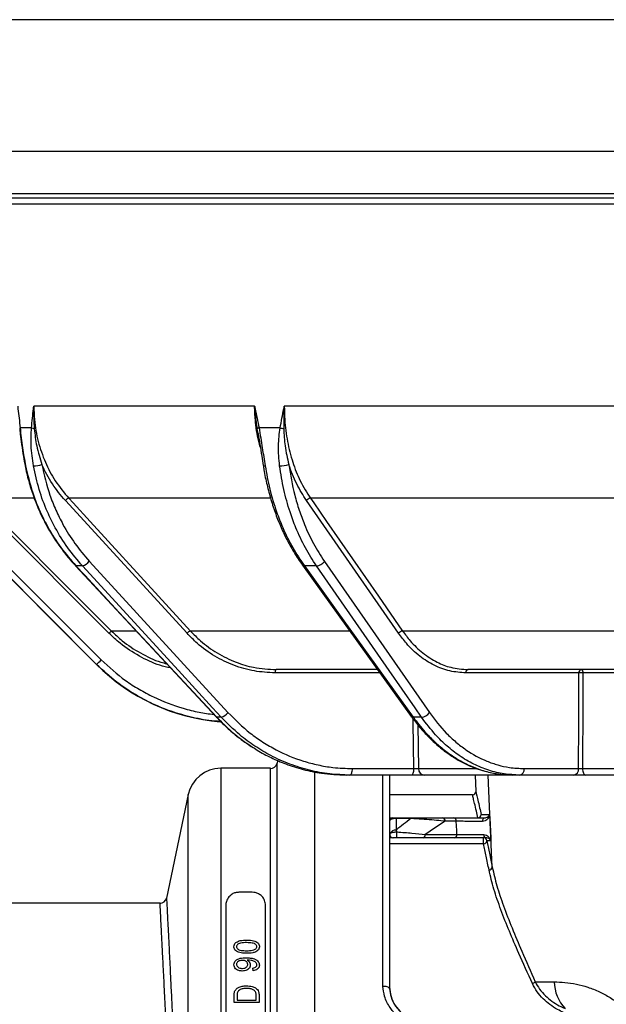
# Model space of a CAD drawing. Units: millimetres. Extents: x 268 to 2181, y 289 to 1510.
# Drawn here: x 463 to 552, y 1132 to 1281 of the extents above; entities that cross this region are included whole.
import ezdxf

# ---------------------------------------------------------------- set-up
doc = ezdxf.new("R2010")
doc.units = ezdxf.units.MM
doc.header["$LTSCALE"] = 3
doc.styles.add('SLDTEXTSTYLE0', font='TXT', dxfattribs={"width": 0.75})
doc.dimstyles.new('SLDDIMSTYLE0', dxfattribs={"dimtxt": 10.5, "dimasz": 9, "dimexe": 0, "dimexo": 0.0625, "dimgap": 2.625, "dimtad": 1, "dimdec": 0, "dimrnd": 1e-09, "dimzin": 12, "dimdsep": 46, "dimtxsty": 'SLDTEXTSTYLE0', "dimsah": 1, "dimcen": 0.09, "dimadec": 0, "dimazin": 3, "dimtfac": 1, "dimtdec": 0, "dimtmove": 0, "dimatfit": 0, "dimfxl": 0, "dimfrac": 2, "dimtolj": 1, "dimtzin": 12, "dimarcsym": 0})

# ---------------------------------------------------------------- blocks, each defined once
blk = doc.blocks.new('_D')
at = {"color": 5, "linetype": 'Continuous', "lineweight": 18}
for p, q in [((898.99, 1098.59), (898.99, 1256.06)), ((502.49, 1098.59), (901.99, 1098.59)), ((898.99, 1098.59), (898.99, 1092.38)), ((848.39, 1092.38), (901.99, 1092.38)), ((898.99, 1092.38), (898.99, 1074.38))]:
    blk.add_line(p, q, dxfattribs=at)
for points in [[(898.99, 1098.59), (900.34, 1107.59), (897.64, 1107.59)], [(898.99, 1092.38), (897.64, 1083.38), (900.34, 1083.38)]]:
    blk.add_solid(points, dxfattribs=at)
at = {"color": 5, "linetype": 'Continuous', "lineweight": 18, "insert": (885.45, 1248.3), "char_height": 10.5, "attachment_point": 1, "rotation": 90, "style": 'SLDTEXTSTYLE0'}
blk.add_mtext('6', dxfattribs=at)

msp = doc.modelspace()

# ---------------------------------------------------------------- linework, layer by layer
at = {"color": 8, "linetype": 'Continuous', "lineweight": 25}
for p, q in [((805.47, 1280.94), (438.47, 1280.94)), ((438.47, 1261), (621.97, 1261)), ((799.65, 1254.54), (444.29, 1254.54)), ((450.13, 1253.92), (621.97, 1253.92)), ((621.97, 1252.94), (451.03, 1252.94)), ((465.55, 1208.33), (457.18, 1208.33)), ((501.42, 1208.33), (470.85, 1208.33)), ((555.52, 1208.33), (507.53, 1208.33)), ((481.06, 1188.2), (477.31, 1188.2)), ((513.42, 1188.2), (489.31, 1188.2)), ((562.23, 1188.2), (521.51, 1188.2)), ((475.06, 1183.13), (475.06, 1183.13)), ((518.06, 1181.85), (502.15, 1181.85)), ((523.82, 1173.98), (523.91, 1167.33)), ((493.91, 1167.37), (493.91, 1064.66)), ((501.47, 1049.32), (501.47, 1167.37)), ((502.42, 1168.06), (502.42, 1048.63)), ((508.15, 1166.93), (508.15, 1129.34)), ((523.91, 1167.33), (532.76, 1167.33)), ((518.53, 1134.29), (518.53, 1166.34)), ((488.99, 1071.86), (488.99, 1163.38)), ((520.58, 1159.88), (522.68, 1159.88)), ((527.72, 1159.88), (529.2, 1159.88)), ((533.8, 1155.91), (519.53, 1155.91))]:
    msp.add_line(p, q, dxfattribs=at)
at = {"color": 7, "linetype": 'Continuous', "lineweight": 25}
for p, q in [((499.05, 1222.3), (465.54, 1222.3)), ((555.08, 1222.3), (503.56, 1222.3)), ((465.19, 1219.03), (463.46, 1219.03)), ((463.54, 1218.62), (463.48, 1218.93)), ((502.92, 1219.03), (499.72, 1219.03)), ((499.65, 1217.85), (499.46, 1218.89)), ((476.95, 1187.86), (456.83, 1207.99)), ((488.8, 1187.86), (470.33, 1207.99)), ((520.91, 1187.86), (506.93, 1207.99)), ((460.11, 1198.08), (475.06, 1183.13)), ((460.82, 1198.77), (475.77, 1183.82)), ((471.87, 1198.11), (493.22, 1175.16)), ((472.93, 1198.08), (471.94, 1198.08)), ((473.97, 1198.77), (495.01, 1175.82)), ((506.3, 1198.2), (522.81, 1175.25)), ((508.44, 1198.08), (506.61, 1198.08)), ((509.64, 1198.77), (525.58, 1175.82)), ((517.63, 1182.34), (502.34, 1182.34)), ((548.27, 1181.85), (531.09, 1181.85)), ((564.55, 1182.34), (531.44, 1182.34)), ((559.26, 1181.85), (548.86, 1181.85)), ((493.98, 1175.13), (493.3, 1175.13)), ((524.38, 1175.13), (523.12, 1175.13)), ((502.6, 1168.54), (502.42, 1168.06)), ((501.47, 1167.37), (493.91, 1167.37)), ((513.9, 1167.33), (523.23, 1167.33)), ((539.98, 1167.33), (548.22, 1167.33)), ((548.82, 1167.33), (559.2, 1167.33)), ((513.52, 1166.34), (512.95, 1166.34)), ((522.84, 1166.34), (513.52, 1166.34)), ((519.53, 1166.34), (519.53, 1133.92)), ((538.23, 1166.34), (524.88, 1166.34)), ((532.5, 1166.34), (532.63, 1163.83)), ((539.27, 1166.34), (538.23, 1166.34)), ((547.51, 1166.34), (539.27, 1166.34)), ((559.48, 1166.34), (549.3, 1166.34)), ((488.99, 1163.38), (485.68, 1147.69)), ((532.14, 1163.34), (519.53, 1163.34)), ((520.53, 1159.84), (520.53, 1159.75)), ((520.53, 1159.84), (522.77, 1159.84)), ((520.53, 1159.75), (520.53, 1158)), ((522.77, 1159.75), (520.53, 1159.75)), ((522.77, 1159.84), (522.77, 1159.75)), ((527.62, 1159.84), (529.3, 1159.84)), ((529.66, 1159.34), (527.97, 1159.34)), ((533.43, 1160.37), (534.71, 1160.37)), ((520.53, 1158), (520.62, 1157.71)), ((529.4, 1156.84), (524.6, 1156.84)), ((524.95, 1157.34), (529.75, 1157.34)), ((533.8, 1155.91), (533.8, 1156.84)), ((534.9, 1156.37), (534.3, 1156.37)), ((498.7, 1148.56), (496.68, 1148.56)), ((484.7, 1146.91), (459.07, 1146.91)), ((494.66, 1146.55), (494.66, 1070.14)), ((500.71, 1070.14), (500.71, 1146.55)), ((498.02, 1138.27), (497.92, 1138.27)), ((498.84, 1136.67), (498.8, 1137.06)), ((541.63, 1134.97), (544.51, 1134.97)), ((495.96, 1131.83), (495.96, 1132.89)), ((496.4, 1132.88), (496.4, 1132.22)), ((499.28, 1132.22), (499.28, 1132.89)), ((499.73, 1132.94), (499.73, 1131.83)), ((499.73, 1131.83), (495.96, 1131.83)), ((496.4, 1132.22), (499.28, 1132.22))]:
    msp.add_line(p, q, dxfattribs=at)
at = {"color": 7, "linetype": 'Continuous', "lineweight": 25, "flags": 128}
for points in [[(464.22, 1213.27), (464.24, 1213.26), (464.29, 1213.26)], [(457.18, 1208.33), (457.89, 1207.63), (460.72, 1204.8), (472.03, 1193.48), (477.31, 1188.2)], [(470.85, 1208.33), (471.5, 1207.63), (474.09, 1204.8), (484.47, 1193.48), (489.31, 1188.2)], [(507.53, 1208.33), (508.02, 1207.63), (509.98, 1204.8), (517.84, 1193.48), (521.51, 1188.2)], [(475.06, 1183.13), (473.65, 1184.55), (467.99, 1190.2), (460.12, 1198.08)], [(471.94, 1198.08), (473.26, 1196.67), (478.52, 1191.01), (493.3, 1175.13)], [(493.98, 1175.13), (492.68, 1176.55), (487.49, 1182.2), (472.93, 1198.08)], [(506.61, 1198.08), (507.63, 1196.67), (511.7, 1191.01), (523.12, 1175.13)], [(524.38, 1175.13), (523.4, 1176.55), (519.47, 1182.2), (508.44, 1198.08)], [(502.34, 1182.34), (502.3, 1182.34), (502.27, 1182.31), (502.23, 1182.26), (502.21, 1182.2), (502.18, 1182.13), (502.16, 1182.04), (502.15, 1181.95), (502.15, 1181.85)], [(548.22, 1167.33), (548.24, 1174.34), (548.27, 1181.85)], [(548.62, 1182.34), (548.67, 1182.34), (548.71, 1182.31), (548.75, 1182.26), (548.79, 1182.2), (548.82, 1182.13), (548.84, 1182.04), (548.85, 1181.95), (548.86, 1181.85)], [(548.86, 1181.85), (548.86, 1181.35), (548.85, 1177.35), (548.82, 1167.33)], [(493.22, 1175.16), (493.24, 1175.14), (493.3, 1175.13)], [(513.52, 1166.34), (513.59, 1166.36), (513.66, 1166.42), (513.73, 1166.51), (513.79, 1166.63), (513.83, 1166.78), (513.87, 1166.95), (513.89, 1167.13), (513.9, 1167.33)], [(522.84, 1166.34), (522.92, 1166.36), (522.99, 1166.42), (523.05, 1166.51), (523.11, 1166.63), (523.16, 1166.78), (523.2, 1166.95), (523.22, 1167.13), (523.23, 1167.33)], [(548.82, 1167.33), (548.83, 1167.13), (548.86, 1166.95), (548.9, 1166.78), (548.96, 1166.63), (549.03, 1166.51), (549.12, 1166.42), (549.21, 1166.36), (549.3, 1166.34)], [(529.75, 1157.34), (529.72, 1157.92), (529.66, 1159.34)], [(533.94, 1159.84), (533.88, 1159.83), (533.82, 1159.8), (533.77, 1159.75), (533.72, 1159.69), (533.68, 1159.61), (533.65, 1159.51), (533.64, 1159.41), (533.64, 1159.31)], [(534.71, 1160.37), (534.74, 1159.84), (534.88, 1156.84), (534.9, 1156.37)]]:
    msp.add_lwpolyline(points, dxfattribs=at)
at = {"color": 8, "linetype": 'Continuous', "lineweight": 25, "flags": 128}
for points in [[(471.87, 1198.11), (471.88, 1198.09), (471.94, 1198.08)], [(523.23, 1167.33), (523.14, 1174.33), (523.13, 1174.83)], [(535.12, 1152.37), (534.81, 1159.22), (534.48, 1166.34)]]:
    msp.add_lwpolyline(points, dxfattribs=at)
at = {"color": 8, "linetype": 'Continuous', "lineweight": 25}
for centre, radius, start, end in [((463.51, 1218.93), 0.116, 115.4155, 174.4848), ((500.56, 1213.62), 0.372, 237.4829, 283.8615), ((506.57, 1198.42), 0.344, 219.1125, 276.9525), ((523.08, 1175.47), 0.345, 219.4847, 276.9974)]:
    msp.add_arc(centre, radius, start, end, dxfattribs=at)
at = {"color": 7, "linetype": 'Continuous', "lineweight": 25}
for centre, radius, start, end in [((465.86, 1220.28), 1.41, 241.8016, 259.7693), ((499.86, 1218.47), 0.576, 103.909, 134.0165), ((504.23, 1222.96), 4.14, 251.4583, 259.4507), ((465.15, 1220.15), 6.9, 272.7387, 283.5343), ((502.84, 1218.68), 5.42, 270.0535, 284.96), ((471.14, 1207.35), 1.03, 106.2522, 141.3077), ((507.61, 1207.5), 0.837, 95.5521, 144.3036), ((472.37, 1200.05), 2.04, 286.0161, 321.4027), ((508.28, 1199.74), 1.67, 275.3029, 324.347), ((484.3, 1180.68), 10.26, 132.9103, 135.6671), ((489.6, 1187.21), 1.03, 106.2535, 141.3072), ((521.59, 1187.37), 0.837, 95.5535, 144.3034), ((461.34, 1197.91), 20.17, 312.8815, 315.6882), ((496.27, 1204.34), 30, 225, 265.3604), ((531.53, 1181.91), 0.443, 101.2255, 187.3001), ((548.71, 1181.91), 0.443, 101.2255, 187.3001), ((548.56, 1162.05), 19.8, 89.1414, 90.8586), ((493.42, 1177.09), 2.04, 285.9784, 321.4183), ((524.23, 1176.79), 1.67, 275.2631, 324.3542), ((493.91, 1162.34), 5.03, 90, 168.068), ((501.47, 1168.37), 1.01, 270, 341.6823), ((524.89, 1167.33), 0.987, 180.2472, 269.2625), ((539.1, 1167.21), 0.887, 281.2255, 7.3001), ((547.34, 1167.21), 0.887, 281.2255, 7.3001), ((532.13, 1163.84), 0.5, 270.7571, 358.1689), ((520.03, 1159.34), 0.5, 90, 180), ((559.58, 1108.34), 60, 121.7883, 125.2475), ((527.53, 1159.41), 0.446, 351.9505, 78.5782), ((529.21, 1159.41), 0.446, 351.9505, 78.5782), ((532.93, 1160.34), 0.5, 270.0631, 3.0545), ((532.93, 1160.38), 0.499, 270.0742, 359.5042), ((520.48, 1156.99), 1.01, 86.9275, 151.4804), ((518.8, 1157.37), 1.85, 343.5049, 10.6811), ((520.03, 1157.34), 0.5, 180, 270), ((520.07, 1157.34), 0.498, 164.5183, 269.1158), ((524.51, 1157.28), 0.446, 281.4218, 8.0495), ((529.31, 1157.28), 0.446, 281.4218, 8.0495), ((533.8, 1156.35), 0.499, 2.8701, 89.8863), ((533.8, 1156.41), 0.499, 270.0014, 355.3741), ((534.25, 1157.26), 0.428, 173.2582, 256.3595), ((534.63, 1152.45), 0.5, 269.7944, 351.041), ((484.69, 1147.91), 1.01, 270.8042, 347.3691), ((540.95, 1135.56), 0.897, 287.3306, 319.459), ((550.65, 1135.12), 6.14, 181.4734, 223.2287)]:
    msp.add_arc(centre, radius, start, end, dxfattribs=at)
msp.add_ellipse((557.46, 1108.34), major_axis=(0, 63), ratio=0.952381, start_param=0.616339, end_param=0.662885, dxfattribs=at)
for points, knots in [([(463.1, 1222.3), (463.1, 1222.29), (463.11, 1222.17), (463.24, 1221.08), (463.36, 1220), (463.46, 1219.03)], [0, 0, 0, 0, 0.008114, 0.116471, 1, 1, 1, 1]), ([(465.19, 1219.03), (465.29, 1220), (465.4, 1221.08), (465.52, 1222.17), (465.54, 1222.29), (465.54, 1222.3)], [0, 0, 0, 0, 0.883529, 0.991886, 1, 1, 1, 1]), ([(465.54, 1222.3), (465.54, 1222.29), (465.53, 1222.18), (465.51, 1221.37), (465.52, 1220.24), (465.59, 1219.22), (465.61, 1218.89)], [0, 0, 0, 0, 0.008241, 0.100632, 0.709275, 1, 1, 1, 1]), ([(465.54, 1222.3), (465.56, 1221.62), (465.61, 1219.82), (466.14, 1216.93), (467.21, 1213.81), (468.75, 1210.87), (470.14, 1209.2), (470.85, 1208.33)], [0, 0, 0, 0, 0.131595, 0.348691, 0.565787, 0.775725, 1, 1, 1, 1]), ([(499.05, 1222.3), (499.06, 1222.29), (499.08, 1222.17), (499.32, 1221.08), (499.53, 1220), (499.72, 1219.03)], [0, 0, 0, 0, 0.008114, 0.1164713, 1, 1, 1, 1]), ([(499.46, 1218.89), (499.41, 1219.22), (499.26, 1220.24), (499.13, 1221.37), (499.06, 1222.18), (499.05, 1222.29), (499.05, 1222.3)], [0, 0, 0, 0, 0.290725, 0.899368, 0.991759, 1, 1, 1, 1]), ([(502.92, 1219.03), (503.1, 1220), (503.31, 1221.08), (503.53, 1222.17), (503.56, 1222.29), (503.56, 1222.3)], [0, 0, 0, 0, 0.883529, 0.991886, 1, 1, 1, 1]), ([(503.56, 1222.3), (503.56, 1222.29), (503.55, 1222.18), (503.5, 1221.37), (503.46, 1220.24), (503.47, 1219.22), (503.47, 1218.89)], [0, 0, 0, 0, 0.008241, 0.100632, 0.709275, 1, 1, 1, 1]), ([(503.56, 1222.3), (503.57, 1221.62), (503.6, 1219.82), (503.98, 1216.93), (504.78, 1213.81), (505.94, 1210.87), (506.99, 1209.2), (507.53, 1208.33)], [0, 0, 0, 0, 0.131595, 0.348691, 0.565787, 0.775725, 1, 1, 1, 1]), ([(463.4, 1218.94), (463.43, 1218.65), (463.51, 1217.85), (463.69, 1216.42), (463.93, 1214.81), (464.14, 1213.74), (464.23, 1213.27)], [0, 0, 0, 0, 0.153572, 0.431501, 0.752955, 1, 1, 1, 1]), ([(463.46, 1219.03), (463.57, 1218.01), (463.77, 1216.09), (464.13, 1214.17), (464.29, 1213.26)], [0, 0, 0, 0, 0.531347, 1, 1, 1, 1]), ([(465.48, 1213.26), (465.33, 1214.29), (465.05, 1216.21), (465.15, 1218.13), (465.19, 1219.03)], [0, 0, 0, 0, 0.531211, 1, 1, 1, 1]), ([(499.72, 1219.03), (499.89, 1218.01), (500.2, 1216.09), (500.5, 1214.17), (500.65, 1213.26)], [0, 0, 0, 0, 0.531347, 1, 1, 1, 1]), ([(502.84, 1213.26), (502.75, 1214.29), (502.57, 1216.21), (502.8, 1218.13), (502.92, 1219.03)], [0, 0, 0, 0, 0.5312111, 1, 1, 1, 1]), ([(465.61, 1218.89), (465.71, 1218.01), (465.91, 1216.16), (466.47, 1214.38), (466.76, 1213.45)], [0, 0, 0, 0, 0.4733443, 1, 1, 1, 1]), ([(499.56, 1218.27), (499.57, 1218.19), (499.67, 1217.61), (499.86, 1216.42), (500.12, 1214.84), (500.28, 1213.78), (500.36, 1213.31)], [0, 0, 0, 0, 0.048414, 0.355976, 0.716116, 1, 1, 1, 1]), ([(503.47, 1218.89), (503.52, 1218.01), (503.62, 1216.16), (504.02, 1214.38), (504.24, 1213.45)], [0, 0, 0, 0, 0.473344, 1, 1, 1, 1]), ([(464.24, 1213.28), (464.27, 1213.08), (464.44, 1212.11), (464.91, 1210.39), (465.64, 1208.15), (466.55, 1205.98), (467.61, 1203.91), (468.82, 1201.93), (470.17, 1200.07), (471.2, 1198.79), (471.81, 1198.19), (471.87, 1198.12)], [0, 0, 0, 0, 0.033864, 0.17008, 0.306245, 0.44214, 0.577409, 0.711919, 0.847073, 0.982591, 1, 1, 1, 1]), ([(464.29, 1213.26), (464.57, 1212.08), (465.12, 1209.69), (466.33, 1206.57), (467.82, 1203.6), (469.59, 1200.8), (471.15, 1198.99), (471.94, 1198.08)], [0, 0, 0, 0, 0.209065, 0.421315, 0.577228, 0.787004, 1, 1, 1, 1]), ([(472.93, 1198.08), (472.17, 1198.97), (470.63, 1200.77), (468.9, 1203.57), (467.45, 1206.53), (466.27, 1209.66), (465.74, 1212.06), (465.48, 1213.26)], [0, 0, 0, 0, 0.209064, 0.421315, 0.577207, 0.786994, 1, 1, 1, 1]), ([(470.33, 1207.99), (469.64, 1208.81), (468.24, 1210.46), (467.26, 1212.44), (466.76, 1213.45)], [0, 0, 0, 0, 0.493209, 1, 1, 1, 1]), ([(466.76, 1213.45), (467.12, 1211.89), (467.66, 1209.52), (468.86, 1206.54), (470.09, 1204.05), (471.73, 1201.39), (473.22, 1199.65), (473.97, 1198.77)], [0, 0, 0, 0, 0.2850557, 0.4318502, 0.5786446, 0.7877291, 1, 1, 1, 1]), ([(500.38, 1213.31), (500.41, 1213.1), (500.54, 1212.1), (500.92, 1210.36), (501.51, 1208.12), (502.23, 1205.95), (503.06, 1203.87), (504.01, 1201.89), (505.07, 1200.03), (505.85, 1198.8), (506.29, 1198.23), (506.3, 1198.21)], [0, 0, 0, 0, 0.037867, 0.174975, 0.312068, 0.44893, 0.585185, 0.720731, 0.856992, 0.993658, 1, 1, 1, 1]), ([(500.65, 1213.26), (500.86, 1212.08), (501.3, 1209.69), (502.25, 1206.57), (503.42, 1203.6), (504.79, 1200.8), (506, 1198.99), (506.61, 1198.08)], [0, 0, 0, 0, 0.209065, 0.421315, 0.577228, 0.787004, 1, 1, 1, 1]), ([(508.44, 1198.08), (507.86, 1198.97), (506.7, 1200.77), (505.39, 1203.57), (504.3, 1206.53), (503.42, 1209.66), (503.03, 1212.06), (502.84, 1213.26)], [0, 0, 0, 0, 0.209064, 0.421315, 0.577207, 0.786994, 1, 1, 1, 1]), ([(506.93, 1207.99), (506.41, 1208.81), (505.35, 1210.46), (504.61, 1212.44), (504.24, 1213.45)], [0, 0, 0, 0, 0.493209, 1, 1, 1, 1]), ([(504.24, 1213.45), (504.5, 1211.89), (504.89, 1209.52), (505.79, 1206.54), (506.71, 1204.05), (507.95, 1201.39), (509.07, 1199.65), (509.64, 1198.77)], [0, 0, 0, 0, 0.285056, 0.43185, 0.578645, 0.787729, 1, 1, 1, 1]), ([(502.15, 1181.85), (501.1, 1181.91), (498.97, 1182.02), (495.88, 1182.91), (492.96, 1184.33), (490.59, 1186.02), (489.3, 1187.34), (488.8, 1187.86)], [0, 0, 0, 0, 0.211663, 0.429462, 0.641126, 0.858929, 1, 1, 1, 1]), ([(489.31, 1188.2), (489.81, 1187.7), (491.04, 1186.44), (493.35, 1184.78), (496.08, 1183.44), (499.11, 1182.53), (501.19, 1182.41), (502.34, 1182.34)], [0, 0, 0, 0, 0.141073, 0.352739, 0.570547, 0.761864, 1, 1, 1, 1]), ([(531.09, 1181.85), (530.29, 1181.91), (528.66, 1182.02), (526.3, 1182.91), (524.07, 1184.33), (522.27, 1186.02), (521.3, 1187.34), (520.91, 1187.86)], [0, 0, 0, 0, 0.211663, 0.429462, 0.641126, 0.858929, 1, 1, 1, 1]), ([(521.51, 1188.2), (521.89, 1187.7), (522.82, 1186.44), (524.57, 1184.78), (526.66, 1183.44), (528.97, 1182.53), (530.56, 1182.41), (531.44, 1182.34)], [0, 0, 0, 0, 0.141073, 0.352739, 0.570547, 0.761864, 1, 1, 1, 1]), ([(493.91, 1174.48), (493.59, 1174.49), (492.15, 1174.55), (489.62, 1175.05), (486.38, 1175.96), (483.36, 1177.2), (480.61, 1178.71), (477.81, 1180.59), (476.07, 1182.2), (475.06, 1183.13)], [0, 0, 0, 0, 0.0449154, 0.2039263, 0.3634443, 0.5224552, 0.6647187, 0.8069821, 1, 1, 1, 1]), ([(495.01, 1175.82), (496.1, 1174.74), (497.76, 1173.09), (500.28, 1171.33), (502.93, 1169.79), (505.75, 1168.62), (508.67, 1167.85), (511.16, 1167.42), (512.91, 1167.36), (513.9, 1167.33)], [0, 0, 0, 0, 0.211569, 0.320521, 0.429472, 0.641042, 0.749993, 0.858945, 1, 1, 1, 1]), ([(525.58, 1175.82), (526.41, 1174.74), (527.66, 1173.09), (529.59, 1171.33), (531.6, 1169.79), (533.75, 1168.62), (535.98, 1167.85), (537.88, 1167.42), (539.22, 1167.36), (539.98, 1167.33)], [0, 0, 0, 0, 0.211569, 0.320521, 0.429472, 0.641042, 0.749993, 0.858945, 1, 1, 1, 1]), ([(493.24, 1175.18), (493.36, 1175.04), (493.99, 1174.33), (495.24, 1173.18), (496.88, 1171.8), (498.02, 1171.04), (498.53, 1170.7)], [0, 0, 0, 0, 0.076954, 0.405072, 0.733465, 1, 1, 1, 1]), ([(513.52, 1166.34), (512.49, 1166.38), (510.43, 1166.45), (507.38, 1167.03), (504.38, 1167.96), (501.6, 1169.2), (499.07, 1170.71), (496.49, 1172.59), (494.9, 1174.2), (493.98, 1175.13)], [0, 0, 0, 0, 0.141037, 0.284044, 0.427508, 0.570516, 0.698466, 0.826415, 1, 1, 1, 1]), ([(522.83, 1175.28), (522.93, 1175.12), (523.43, 1174.39), (524.42, 1173.21), (525.8, 1171.75), (527.26, 1170.46), (528.78, 1169.32), (530.35, 1168.37), (531.96, 1167.6), (533.61, 1167.01), (535.3, 1166.61), (536.7, 1166.4), (537.54, 1166.39), (537.81, 1166.39)], [0, 0, 0, 0, 0.027153, 0.131038, 0.234994, 0.338745, 0.442063, 0.544712, 0.646181, 0.747688, 0.84956, 0.951686, 1, 1, 1, 1]), ([(523.12, 1175.13), (523.7, 1174.37), (524.72, 1173.04), (526.32, 1171.42), (527.86, 1170.1), (529.48, 1168.95), (531.27, 1167.95), (533.23, 1167.14), (535.58, 1166.49), (537.26, 1166.4), (538.23, 1166.34)], [0, 0, 0, 0, 0.141029, 0.246877, 0.352725, 0.461648, 0.570571, 0.697855, 0.826433, 1, 1, 1, 1]), ([(539.27, 1166.34), (538.49, 1166.38), (536.91, 1166.45), (534.57, 1167.03), (532.29, 1167.96), (530.17, 1169.2), (528.25, 1170.71), (526.29, 1172.59), (525.08, 1174.2), (524.38, 1175.13)], [0, 0, 0, 0, 0.1410366, 0.2840444, 0.4275083, 0.5705162, 0.6984657, 0.8264152, 1, 1, 1, 1]), ([(498.6, 1170.69), (498.88, 1170.5), (499.83, 1169.86), (501.55, 1168.96), (503.88, 1167.94), (506.43, 1167.14), (509.5, 1166.49), (511.69, 1166.4), (512.95, 1166.34)], [0, 0, 0, 0, 0.064736, 0.222122, 0.379508, 0.563424, 0.749209, 1, 1, 1, 1]), ([(523.23, 1167.33), (523.28, 1167.33), (523.39, 1167.32), (523.56, 1167.32), (523.71, 1167.32), (523.83, 1167.32), (523.89, 1167.32), (523.9, 1167.33), (523.91, 1167.33)], [0, 0, 0, 0, 0.1944073, 0.3886529, 0.582784, 0.776941, 0.9712701, 1, 1, 1, 1]), ([(548.22, 1167.33), (548.26, 1167.33), (548.35, 1167.32), (548.52, 1167.32), (548.68, 1167.32), (548.77, 1167.33), (548.82, 1167.33)], [0, 0, 0, 0, 0.261516, 0.522938, 0.784344, 1, 1, 1, 1]), ([(524.88, 1166.34), (524.87, 1166.34), (524.83, 1166.34), (524.67, 1166.34), (524.31, 1166.34), (523.84, 1166.34), (523.33, 1166.34), (523.01, 1166.34), (522.84, 1166.34)], [0, 0, 0, 0, 0.028701, 0.222942, 0.417164, 0.611414, 0.805708, 1, 1, 1, 1]), ([(549.3, 1166.34), (549.17, 1166.34), (548.89, 1166.34), (548.41, 1166.34), (547.91, 1166.34), (547.65, 1166.34), (547.51, 1166.34)], [0, 0, 0, 0, 0.215609, 0.477056, 0.738529, 1, 1, 1, 1]), ([(532.64, 1163.83), (532.64, 1163.83), (532.63, 1163.83), (532.73, 1163.42), (532.92, 1162.61), (533.16, 1161.57), (533.35, 1160.71), (533.43, 1160.37)], [0, 0, 0, 0, 0.149956, 0.377327, 0.611347, 0.845369, 1, 1, 1, 1]), ([(519.52, 1159.84), (519.58, 1159.84), (519.78, 1159.84), (519.98, 1159.84), (520.01, 1159.84), (520.03, 1159.84)], [0, 0, 0, 0, 0.144184, 0.534357, 1, 1, 1, 1]), ([(520.53, 1159.75), (520.45, 1159.75), (520.3, 1159.75), (520.06, 1159.71), (519.81, 1159.64), (519.58, 1159.51), (519.55, 1159.4), (519.53, 1159.34)], [0, 0, 0, 0, 0.135169, 0.260971, 0.441206, 0.709872, 1, 1, 1, 1]), ([(520.03, 1159.84), (520.04, 1159.84), (520.06, 1159.84), (520.16, 1159.84), (520.29, 1159.84), (520.41, 1159.84), (520.49, 1159.84), (520.53, 1159.84)], [0, 0, 0, 0, 0.327354, 0.611499, 0.782529, 0.890839, 1, 1, 1, 1]), ([(522.77, 1159.84), (523.03, 1159.84), (523.79, 1159.84), (525.02, 1159.84), (526.38, 1159.84), (527.2, 1159.84), (527.62, 1159.84)], [0, 0, 0, 0, 0.133534, 0.405269, 0.699468, 1, 1, 1, 1]), ([(527.97, 1159.34), (527.55, 1159.39), (526.69, 1159.47), (525.23, 1159.59), (523.89, 1159.69), (523.05, 1159.74), (522.77, 1159.75)], [0, 0, 0, 0, 0.289629, 0.585923, 0.860444, 1, 1, 1, 1]), ([(529.3, 1159.84), (529.61, 1159.84), (530.22, 1159.84), (531.39, 1159.84), (532.59, 1159.84), (533.44, 1159.84), (533.85, 1159.84), (533.94, 1159.84)], [0, 0, 0, 0, 0.233113, 0.466235, 0.699118, 0.931505, 1, 1, 1, 1]), ([(533.64, 1159.31), (533.56, 1159.31), (533.2, 1159.31), (532.47, 1159.32), (531.45, 1159.32), (530.51, 1159.33), (529.94, 1159.34), (529.7, 1159.34), (529.66, 1159.34)], [0, 0, 0, 0, 0.0684338, 0.3006353, 0.5333893, 0.7664416, 0.9593972, 1, 1, 1, 1]), ([(534.71, 1160.37), (534.71, 1160.37), (534.68, 1160.16), (534.54, 1159.79), (534.13, 1159.39), (533.77, 1159.33), (533.64, 1159.31)], [0, 0, 0, 0, 0.004119, 0.457536, 0.787667, 1, 1, 1, 1]), ([(533.94, 1159.84), (534.03, 1159.86), (534.27, 1159.89), (534.55, 1160.09), (534.67, 1160.27), (534.71, 1160.37), (534.71, 1160.37)], [0, 0, 0, 0, 0.202679, 0.533869, 0.995548, 1, 1, 1, 1]), ([(519.59, 1157.48), (519.62, 1157.5), (519.69, 1157.56), (519.88, 1157.64), (520.13, 1157.69), (520.38, 1157.72), (520.54, 1157.71), (520.62, 1157.71)], [0, 0, 0, 0, 0.178574, 0.450553, 0.657889, 0.826186, 1, 1, 1, 1]), ([(520.62, 1157.71), (521.03, 1157.69), (521.84, 1157.63), (523.36, 1157.51), (524.31, 1157.41), (524.95, 1157.34)], [0, 0, 0, 0, 0.247732, 0.487429, 1, 1, 1, 1]), ([(519.9, 1156.84), (519.87, 1156.84), (519.83, 1156.84), (519.69, 1156.84), (519.63, 1156.84)], [0, 0, 0, 0, 0.537695, 1, 1, 1, 1]), ([(520.58, 1156.84), (520.54, 1156.84), (520.45, 1156.84), (520.33, 1156.84), (520.2, 1156.84), (520.11, 1156.84), (520.08, 1156.84), (520.06, 1156.84)], [0, 0, 0, 0, 0.152977, 0.305535, 0.506441, 0.795741, 1, 1, 1, 1]), ([(524.6, 1156.84), (524.16, 1156.84), (523.28, 1156.84), (521.92, 1156.84), (520.95, 1156.84), (520.58, 1156.84)], [0, 0, 0, 0, 0.373238, 0.758577, 1, 1, 1, 1]), ([(534.15, 1156.84), (534.02, 1156.84), (533.58, 1156.84), (532.68, 1156.84), (531.49, 1156.84), (530.32, 1156.84), (529.7, 1156.84), (529.4, 1156.84)], [0, 0, 0, 0, 0.095253, 0.320964, 0.547158, 0.773583, 1, 1, 1, 1]), ([(529.75, 1157.34), (530.01, 1157.34), (530.54, 1157.33), (531.54, 1157.32), (532.57, 1157.32), (533.34, 1157.31), (533.72, 1157.31), (533.83, 1157.31)], [0, 0, 0, 0, 0.226498, 0.452966, 0.679145, 0.904786, 1, 1, 1, 1]), ([(533.83, 1157.31), (533.98, 1157.29), (534.36, 1157.23), (534.72, 1156.85), (534.87, 1156.53), (534.9, 1156.37), (534.9, 1156.37)], [0, 0, 0, 0, 0.254453, 0.640076, 0.995532, 1, 1, 1, 1]), ([(534.9, 1156.37), (534.9, 1156.37), (534.87, 1156.45), (534.75, 1156.61), (534.5, 1156.8), (534.25, 1156.83), (534.15, 1156.84)], [0, 0, 0, 0, 0.004813, 0.365819, 0.753941, 1, 1, 1, 1]), ([(534.3, 1156.37), (534.43, 1155.75), (534.69, 1154.52), (534.98, 1153.09), (535.12, 1152.37)], [0, 0, 0, 0, 0.498947, 1, 1, 1, 1]), ([(534.63, 1151.95), (534.48, 1152.65), (534.2, 1154.07), (533.94, 1155.3), (533.8, 1155.91)], [0, 0, 0, 0, 0.498952, 1, 1, 1, 1]), ([(541.22, 1134.7), (540.52, 1136.25), (539.28, 1138.99), (537.68, 1142.7), (536.39, 1145.96), (535.3, 1149.08), (534.85, 1150.99), (534.63, 1151.95)], [0, 0, 0, 0, 0.241898, 0.428163, 0.614386, 0.807233, 1, 1, 1, 1]), ([(535.12, 1152.37), (535.34, 1151.44), (535.76, 1149.59), (536.81, 1146.49), (538.09, 1143.17), (539.7, 1139.35), (540.94, 1136.54), (541.63, 1134.97)], [0, 0, 0, 0, 0.185754, 0.371578, 0.564658, 0.757787, 1, 1, 1, 1]), ([(496.68, 1148.56), (496.49, 1148.55), (496.12, 1148.52), (495.58, 1148.28), (495.08, 1147.84), (494.73, 1147.23), (494.68, 1146.77), (494.66, 1146.55)], [0, 0, 0, 0, 0.148582, 0.2965093, 0.5014958, 0.7723791, 1, 1, 1, 1]), ([(500.71, 1146.55), (500.69, 1146.81), (500.63, 1147.31), (500.23, 1147.93), (499.71, 1148.33), (499.19, 1148.53), (498.85, 1148.55), (498.7, 1148.56)], [0, 0, 0, 0, 0.275339, 0.534039, 0.725436, 0.878629, 1, 1, 1, 1]), ([(485.76, 1146.23), (485.76, 1146.22), (485.77, 1145.94), (485.82, 1145.06), (485.89, 1143.58), (485.99, 1141.73), (486.09, 1139.61), (486.21, 1137.2), (486.34, 1134.49), (486.49, 1131.52), (486.64, 1128.34), (486.8, 1124.96), (486.96, 1121.36), (487.13, 1117.59), (487.3, 1113.71), (487.47, 1109.74), (487.65, 1105.64), (487.82, 1101.49), (487.99, 1097.37), (488.16, 1093.24), (488.33, 1089.12), (488.48, 1085.22), (488.62, 1081.61), (488.75, 1078.26), (488.87, 1074.98), (488.95, 1072.9), (488.99, 1071.86)], [0, 0, 0, 0, 0.00134, 0.044937, 0.089797, 0.134657, 0.178289, 0.221921, 0.266816, 0.311711, 0.355409, 0.399106, 0.444069, 0.489033, 0.532787, 0.576541, 0.621565, 0.666589, 0.71037, 0.754152, 0.799206, 0.844261, 0.882767, 0.921273, 0.960637, 1, 1, 1, 1]), ([(496.3, 1141.01), (496.49, 1141.09), (496.82, 1141.24), (497.35, 1141.3), (497.68, 1141.31), (497.84, 1141.31)], [0, 0, 0, 0, 0.39023, 0.692165, 1, 1, 1, 1]), ([(497.84, 1141.31), (498.04, 1141.31), (498.53, 1141.3), (499.13, 1141.17), (499.54, 1140.91), (499.72, 1140.66), (499.77, 1140.45), (499.77, 1140.33), (499.77, 1140.31)], [0, 0, 0, 0, 0.2390138, 0.5680973, 0.7039551, 0.8408724, 0.9635093, 1, 1, 1, 1]), ([(495.91, 1140.31), (495.92, 1140.43), (495.94, 1140.64), (496.12, 1140.87), (496.25, 1140.97), (496.3, 1141.01)], [0, 0, 0, 0, 0.446357, 0.783369, 1, 1, 1, 1]), ([(497.84, 1139.31), (497.64, 1139.31), (497.16, 1139.32), (496.56, 1139.45), (496.15, 1139.71), (495.96, 1139.95), (495.91, 1140.16), (495.91, 1140.28), (495.91, 1140.31)], [0, 0, 0, 0, 0.239708, 0.568533, 0.701834, 0.836192, 0.955813, 1, 1, 1, 1]), ([(497.84, 1140.92), (497.69, 1140.92), (497.38, 1140.92), (496.97, 1140.87), (496.64, 1140.78), (496.44, 1140.64), (496.32, 1140.47), (496.3, 1140.36), (496.3, 1140.3)], [0, 0, 0, 0, 0.241442, 0.483397, 0.651328, 0.78088, 0.888479, 1, 1, 1, 1]), ([(496.3, 1140.3), (496.3, 1140.24), (496.32, 1140.13), (496.45, 1139.97), (496.67, 1139.82), (497.15, 1139.71), (497.56, 1139.7), (497.84, 1139.7)], [0, 0, 0, 0, 0.107401, 0.210887, 0.355946, 0.547707, 1, 1, 1, 1]), ([(499.38, 1140.32), (499.38, 1140.38), (499.36, 1140.49), (499.23, 1140.65), (499, 1140.8), (498.52, 1140.91), (498.12, 1140.92), (497.84, 1140.92)], [0, 0, 0, 0, 0.107836, 0.214455, 0.360953, 0.554798, 1, 1, 1, 1]), ([(497.84, 1139.7), (497.99, 1139.7), (498.3, 1139.7), (498.71, 1139.75), (499.04, 1139.84), (499.24, 1139.98), (499.36, 1140.13), (499.38, 1140.25), (499.38, 1140.31), (499.38, 1140.32)], [0, 0, 0, 0, 0.241884, 0.484274, 0.652975, 0.780866, 0.88397, 0.987417, 1, 1, 1, 1]), ([(499.77, 1140.31), (499.76, 1140.2), (499.74, 1139.98), (499.53, 1139.71), (499.2, 1139.49), (498.63, 1139.33), (498.15, 1139.31), (497.84, 1139.31)], [0, 0, 0, 0, 0.149337, 0.305495, 0.437794, 0.635921, 1, 1, 1, 1]), ([(495.91, 1137.58), (495.92, 1137.7), (495.95, 1137.93), (496.17, 1138.22), (496.48, 1138.43), (497, 1138.61), (497.44, 1138.62), (497.73, 1138.63)], [0, 0, 0, 0, 0.166119, 0.318993, 0.473911, 0.641711, 1, 1, 1, 1]), ([(497.73, 1138.63), (497.95, 1138.62), (498.38, 1138.61), (498.95, 1138.5), (499.38, 1138.29), (499.63, 1138.04), (499.76, 1137.78), (499.77, 1137.6), (499.77, 1137.53)], [0, 0, 0, 0, 0.240301, 0.482327, 0.643524, 0.776553, 0.909481, 1, 1, 1, 1]), ([(497.92, 1138.27), (498.04, 1138.19), (498.24, 1138.05), (498.38, 1137.77), (498.4, 1137.6), (498.4, 1137.54)], [0, 0, 0, 0, 0.427242, 0.793997, 1, 1, 1, 1]), ([(499.38, 1137.56), (499.37, 1137.64), (499.36, 1137.78), (499.21, 1137.96), (498.94, 1138.13), (498.54, 1138.25), (498.19, 1138.26), (498.02, 1138.27)], [0, 0, 0, 0, 0.143479, 0.28185, 0.413515, 0.704553, 1, 1, 1, 1]), ([(497.17, 1136.62), (496.99, 1136.63), (496.68, 1136.65), (496.29, 1136.84), (496.04, 1137.09), (495.92, 1137.35), (495.91, 1137.52), (495.91, 1137.58)], [0, 0, 0, 0, 0.290054, 0.491796, 0.693642, 0.894631, 1, 1, 1, 1]), ([(497.16, 1138.23), (497.04, 1138.23), (496.82, 1138.21), (496.55, 1138.09), (496.39, 1137.93), (496.31, 1137.77), (496.3, 1137.68), (496.3, 1137.64)], [0, 0, 0, 0, 0.3081674, 0.5208426, 0.7333726, 0.8939171, 1, 1, 1, 1]), ([(496.3, 1137.64), (496.31, 1137.57), (496.32, 1137.44), (496.46, 1137.26), (496.67, 1137.1), (496.94, 1137.02), (497.12, 1137.01), (497.2, 1137.01)], [0, 0, 0, 0, 0.179291, 0.348348, 0.575932, 0.80067, 1, 1, 1, 1]), ([(498.01, 1137.63), (498, 1137.7), (497.99, 1137.83), (497.87, 1138), (497.71, 1138.13), (497.47, 1138.22), (497.28, 1138.23), (497.16, 1138.23)], [0, 0, 0, 0, 0.191843, 0.367312, 0.541873, 0.725876, 1, 1, 1, 1]), ([(498.4, 1137.54), (498.39, 1137.43), (498.37, 1137.21), (498.15, 1136.94), (497.87, 1136.74), (497.53, 1136.63), (497.29, 1136.62), (497.17, 1136.62)], [0, 0, 0, 0, 0.208868, 0.412522, 0.60342, 0.801525, 1, 1, 1, 1]), ([(497.2, 1137.01), (497.33, 1137.02), (497.55, 1137.03), (497.8, 1137.18), (497.95, 1137.36), (498.01, 1137.52), (498.01, 1137.61), (498.01, 1137.63)], [0, 0, 0, 0, 0.3225904, 0.5299515, 0.7368094, 0.938176, 1, 1, 1, 1]), ([(498.8, 1137.06), (498.9, 1137.08), (499.06, 1137.11), (499.25, 1137.22), (499.35, 1137.35), (499.38, 1137.47), (499.38, 1137.54), (499.38, 1137.56)], [0, 0, 0, 0, 0.348209, 0.5402, 0.733446, 0.909986, 1, 1, 1, 1]), ([(499.77, 1137.53), (499.76, 1137.42), (499.75, 1137.22), (499.58, 1136.97), (499.32, 1136.77), (499.06, 1136.69), (498.89, 1136.67), (498.84, 1136.67)], [0, 0, 0, 0, 0.246504, 0.453296, 0.660416, 0.90933, 1, 1, 1, 1]), ([(496.02, 1133.49), (496.09, 1133.63), (496.22, 1133.88), (496.64, 1134.16), (497.17, 1134.35), (497.6, 1134.37), (497.82, 1134.37)], [0, 0, 0, 0, 0.223058, 0.41458, 0.701007, 1, 1, 1, 1]), ([(497.81, 1133.98), (497.69, 1133.98), (497.36, 1133.97), (496.94, 1133.86), (496.62, 1133.65), (496.52, 1133.49), (496.47, 1133.42)], [0, 0, 0, 0, 0.246478, 0.616097, 0.815477, 1, 1, 1, 1]), ([(498.74, 1133.83), (498.66, 1133.86), (498.52, 1133.91), (498.28, 1133.95), (498.05, 1133.98), (497.89, 1133.98), (497.81, 1133.98)], [0, 0, 0, 0, 0.249546, 0.499151, 0.748667, 1, 1, 1, 1]), ([(497.82, 1134.37), (498.12, 1134.36), (498.6, 1134.33), (499.15, 1134.09), (499.49, 1133.82), (499.7, 1133.43), (499.72, 1133.12), (499.73, 1132.94)], [0, 0, 0, 0, 0.318085, 0.504559, 0.645399, 0.787181, 1, 1, 1, 1]), ([(499.28, 1132.89), (499.28, 1133.05), (499.27, 1133.29), (499.12, 1133.58), (498.94, 1133.74), (498.8, 1133.8), (498.74, 1133.83)], [0, 0, 0, 0, 0.418818, 0.621894, 0.825585, 1, 1, 1, 1]), ([(520.12, 1130.44), (520.11, 1130.45), (519.92, 1130.66), (519.36, 1131.38), (518.72, 1132.66), (518.59, 1133.79), (518.53, 1134.29)], [0, 0, 0, 0, 0.01779, 0.186691, 0.633686, 1, 1, 1, 1]), ([(519.53, 1133.92), (519.52, 1133.96), (519.49, 1134.06), (519.31, 1134.17), (519.05, 1134.26), (518.78, 1134.29), (518.6, 1134.29), (518.54, 1134.29), (518.53, 1134.29)], [0, 0, 0, 0, 0.2189246, 0.437848, 0.6568041, 0.8758188, 0.9803515, 1, 1, 1, 1]), ([(519.53, 1134.19), (519.58, 1133.7), (519.66, 1132.71), (520.34, 1131.34), (521.3, 1130.26), (522.11, 1129.81), (522.45, 1129.62)], [0, 0, 0, 0, 0.267113, 0.534268, 0.801523, 1, 1, 1, 1]), ([(519.53, 1133.92), (519.53, 1133.92), (519.56, 1133.51), (519.72, 1132.6), (520.22, 1131.55), (521.02, 1130.54), (521.83, 1129.89), (522.59, 1129.54), (522.84, 1129.45), (522.84, 1129.45)], [0, 0, 0, 0, 0.001652, 0.221247, 0.493994, 0.596638, 0.872886, 0.99999, 1, 1, 1, 1]), ([(519.53, 1133.92), (519.53, 1133.91), (519.53, 1133.91), (519.53, 1133.92), (519.53, 1133.92)], [0, 0, 0, 0, 0.593312, 1, 1, 1, 1]), ([(545.95, 1130.32), (545.64, 1130.47), (544.91, 1130.82), (543.85, 1131.51), (542.8, 1132.41), (541.87, 1133.47), (541.44, 1134.29), (541.22, 1134.7)], [0, 0, 0, 0, 0.15174, 0.354763, 0.561826, 0.777454, 1, 1, 1, 1]), ([(541.63, 1134.97), (541.84, 1134.6), (542.26, 1133.85), (543.43, 1132.56), (544.78, 1131.57), (545.88, 1131.06), (546.17, 1130.92)], [0, 0, 0, 0, 0.215093, 0.437248, 0.847434, 1, 1, 1, 1]), ([(544.51, 1134.97), (545.04, 1134.95), (546.12, 1134.92), (547.84, 1134.66), (549.61, 1134.2), (551.35, 1133.53), (553.02, 1132.62), (554.57, 1131.51), (555.95, 1130.15), (557.09, 1128.61), (557.97, 1126.9), (558.28, 1125.68), (558.44, 1125.07)], [0, 0, 0, 0, 0.112098, 0.224145, 0.330766, 0.437315, 0.535625, 0.633853, 0.727713, 0.821489, 0.910769, 1, 1, 1, 1]), ([(495.96, 1132.89), (495.96, 1132.99), (495.96, 1133.14), (495.98, 1133.34), (496.01, 1133.44), (496.02, 1133.49)], [0, 0, 0, 0, 0.496171, 0.746971, 1, 1, 1, 1]), ([(496.47, 1133.42), (496.45, 1133.36), (496.42, 1133.25), (496.4, 1133.07), (496.4, 1132.94), (496.4, 1132.88)], [0, 0, 0, 0, 0.316628, 0.657079, 1, 1, 1, 1])]:
    msp.add_open_spline(points, degree=3, knots=knots, dxfattribs=at)
at = {"color": 8, "linetype": 'Continuous', "lineweight": 25}
for points, knots in [([(499.91, 1216.1), (499.83, 1216.38), (499.44, 1217.71), (499.22, 1219.48), (499.08, 1221.27), (499.06, 1221.95), (499.05, 1222.3)], [0, 0, 0, 0, 0.1458132, 0.6775676, 0.8354795, 1, 1, 1, 1]), ([(486.31, 1182.59), (485.76, 1182.71), (484.1, 1183.1), (481.49, 1184.35), (478.91, 1186.02), (477.51, 1187.34), (476.95, 1187.86)], [0, 0, 0, 0, 0.155912, 0.46906, 0.791292, 1, 1, 1, 1]), ([(477.31, 1188.2), (477.85, 1187.7), (479.19, 1186.43), (481.71, 1184.8), (484.01, 1183.67), (485.41, 1183.31), (485.7, 1183.24)], [0, 0, 0, 0, 0.224668, 0.561761, 0.908634, 1, 1, 1, 1]), ([(475.77, 1183.82), (476.96, 1182.74), (478.76, 1181.09), (481.51, 1179.33), (484.38, 1177.79), (487.45, 1176.63), (490.55, 1175.86), (492.12, 1175.64), (492.87, 1175.54)], [0, 0, 0, 0, 0.248946, 0.377145, 0.505345, 0.754291, 0.882491, 1, 1, 1, 1]), ([(493.3, 1175.13), (494.05, 1174.38), (495.37, 1173.05), (497.18, 1171.61), (498.22, 1170.94), (498.6, 1170.69)], [0, 0, 0, 0, 0.458001, 0.80175, 1, 1, 1, 1]), ([(532.93, 1159.88), (532.85, 1160.21), (532.67, 1161.05), (532.43, 1162.07), (532.24, 1162.87), (532.14, 1163.3), (532.14, 1163.3), (532.14, 1163.3)], [0, 0, 0, 0, 0.154613, 0.381999, 0.609382, 0.84338, 1, 1, 1, 1]), ([(485.68, 1147.69), (485.68, 1147.67), (485.68, 1147.61), (485.71, 1147.12), (485.74, 1146.52), (485.76, 1146.23)], [0, 0, 0, 0, 0.323292, 0.671838, 1, 1, 1, 1]), ([(488.01, 1072.27), (487.96, 1073.62), (487.85, 1076.34), (487.68, 1080.7), (487.5, 1085.42), (487.29, 1090.51), (487.07, 1095.93), (486.84, 1101.37), (486.61, 1106.78), (486.38, 1112.09), (486.15, 1117.22), (485.92, 1122.11), (485.71, 1126.71), (485.5, 1130.96), (485.32, 1134.79), (485.15, 1138.16), (485, 1141.04), (484.88, 1143.38), (484.79, 1145.16), (484.73, 1146.33), (484.7, 1146.89), (484.7, 1146.84), (484.7, 1146.83)], [0, 0, 0, 0, 0.045924, 0.09196, 0.137883, 0.190266, 0.242817, 0.2952, 0.347562, 0.400092, 0.452454, 0.504764, 0.55724, 0.60955, 0.6618, 0.714215, 0.766464, 0.818687, 0.871076, 0.923298, 0.975551, 1, 1, 1, 1])]:
    msp.add_open_spline(points, degree=3, knots=knots, dxfattribs=at)

# ---------------------------------------------------------------- dimensions: what is measured, and where the dimension line sits
at = {"color": 5, "linetype": 'Continuous', "lineweight": 18}
dim = msp.add_linear_dim(base=(898.99, 1092.38), p1=(499.49, 1098.59), p2=(845.39, 1092.38), angle=90, dimstyle='SLDDIMSTYLE0', dxfattribs=at)
dim.commit()
dim.dimension.update_dxf_attribs({"geometry": '_D', "text_midpoint": (898.99, 1252.18), "dimtype": 160})

doc.saveas('drawing.dxf')
